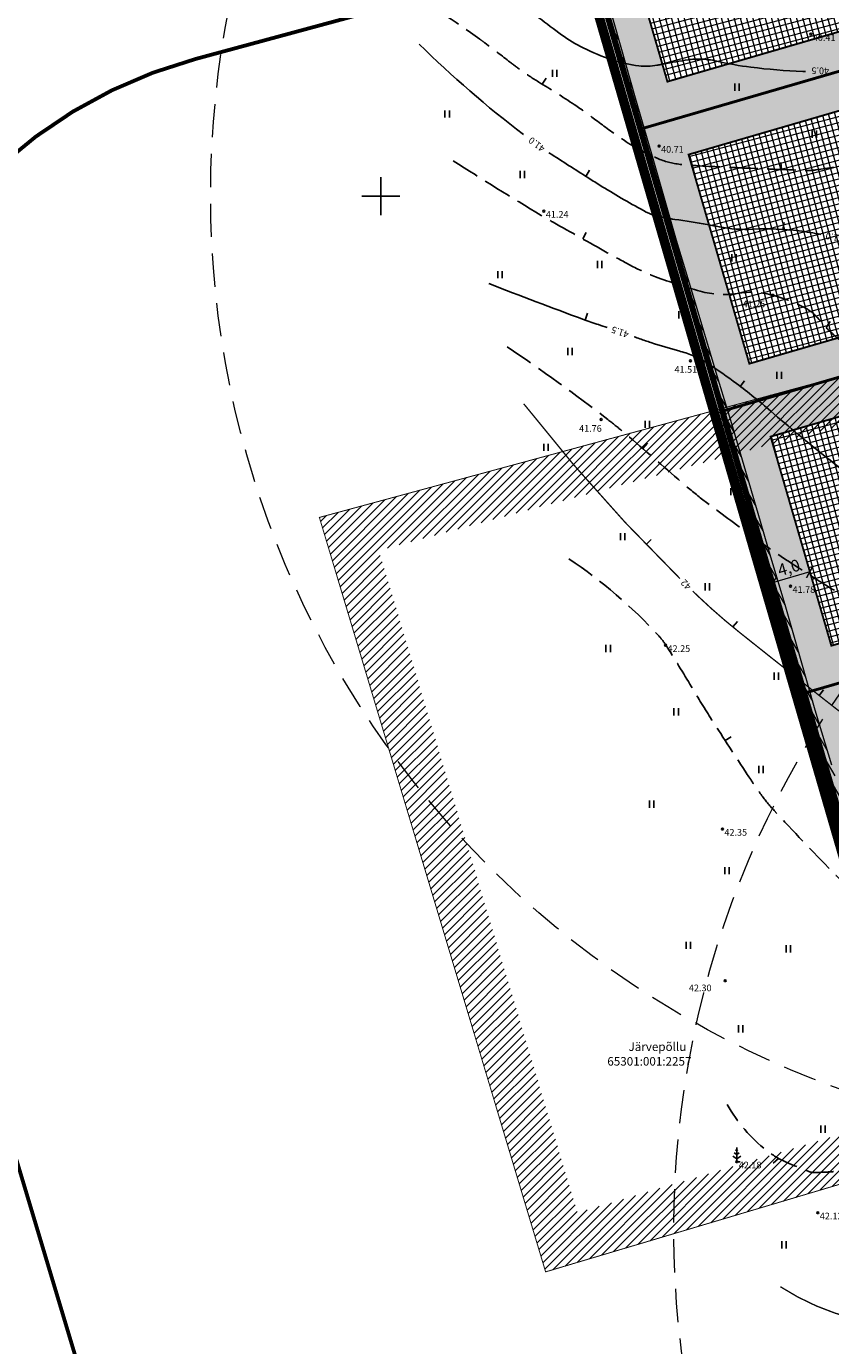
# Model space of a CAD drawing. Units: metres. Extents: x 545400 to 546026, y 6583728 to 6584235.
# Drawn here: x 545613 to 545697, y 6583979 to 6584118 of the extents above; entities that cross this region are included whole.
import ezdxf
from ezdxf.enums import TextEntityAlignment as Align

# ---------------------------------------------------------------- set-up
doc = ezdxf.new("R2010")
doc.units = ezdxf.units.M
for name, pattern in [('CENTER', [50.8, 31.75, -6.35, 6.35, -6.35]), ('CENTERX2', [4, 2.5, -0.5, 0.5, -0.5]), ('DASHED', [0.75, 0.5, -0.25]), ('Kasemetsa Topo$0$ISOPOHI', [0.2, 0.1, 0.1]), ('Kasemetsa Topo$0$ISOPOOL', [8, 6, -2]), ('Kasemetsa Topo$0$KATASTRIPIIR', [0.02, 0.01, 0.01])]:
    doc.linetypes.add(name, pattern=pattern)
doc.layers.get('0').update_dxf_attribs({"lineweight": 9})
doc.layers.get('Defpoints').update_dxf_attribs({"lineweight": 9})
for name, color, linetype, lineweight in [('-GEODEESIA', 7, 'Continuous', 9), ('DP_DIM', 7, 'Continuous', 9), ('DP_EH-plan_maapealne_hoonestusala_hatch', 169, 'Continuous', 18), ('DP_EH-plan_maapealne_hoonestusala_joon', 7, 'CENTER', 9), ('DP_KR-olemasolev', 36, 'Continuous', 9), ('DP_KR-olemasolev-ABIJOON', 36, 'Continuous', 9), ('DP_KR-planeeritav', 1, 'Continuous', 9), ('DP_KV-mälestis_arheoloogia', 243, 'CENTERX2', 20), ('DP_MUU-hüdrandi tööraadius', 152, 'DASHED', 15), ('DP_MUU-mälestis_arheoloogia', 243, 'CENTERX2', 9), ('DP_SERV-tehnovõrgud', 6, 'Continuous', 13), ('SITRASS', 7, 'Continuous', 9)]:
    doc.layers.add(name, color=color, linetype=linetype, lineweight=lineweight)
doc.layers.add('DP_MA-muru', color=7, linetype='Continuous', lineweight=9, true_color=0xe4ff99)
doc.layers.add('DP_PL-ala_piir', color=7, linetype='CENTER', lineweight=9, true_color=0x4d9984)
for name, color, linetype in [('Kasemetsa Topo$0$HALJASTUS', 7, 'Continuous'), ('Kasemetsa Topo$0$HORISONTAAL', 7, 'Continuous'), ('Kasemetsa Topo$0$korgus', 7, 'Continuous'), ('Kasemetsa Topo$0$PIIR', 7, 'Continuous'), ('Kasemetsa Topo$0$PUU', 7, 'Continuous'), ('Kasemetsa Topo$0$SITRASS', 7, 'Continuous'), ('Kasemetsa Topo$0$VORK', 7, 'Continuous')]:
    doc.layers.add(name, color=color, linetype=linetype)
doc.styles.add('Kasemetsa Topo$0$ITALIC', font='italic.shx')
doc.styles.add('Kasemetsa Topo$0$romans', font='romans.shx')
doc.styles.add('Swis Lt BT', font='swissl.ttf')
doc.linetypes.add('Kasemetsa Topo$0$SI_KBL', pattern='A,8,-2,4,[132,mkm.shx,S=0.5,R=0,X=0,Y=0],4,-2', length=20)
doc.linetypes.add('SI_KBL', pattern='A,8,-2,4,[132,mkm.shx,S=0.5,R=0,X=0,Y=0],4,-2', length=20)
doc.dimstyles.new('DP_M500', dxfattribs={"dimtxt": 1.25, "dimasz": 1.05, "dimexe": 0.5, "dimexo": 0, "dimgap": 0.3, "dimtad": 1, "dimdec": 1, "dimzin": 0, "dimtxsty": 'Swis Lt BT', "dimblk": 'ARCHTICK', "dimcen": 0.09, "dimclrd": 256, "dimclre": 256, "dimclrt": 256, "dimadec": 4, "dimazin": 0, "dimtfac": 1, "dimtdec": 1, "dimtmove": 0, "dimatfit": 2, "dimfxl": 0, "dimtolj": 1, "dimtzin": 0, "dimlwd": -1, "dimlwe": -1, "dimarcsym": 0})

# ---------------------------------------------------------------- blocks, each defined once
blk = doc.blocks.new('Kasemetsa Topo$0$VKORIS')
at = {"color": 0, "linetype": 'Continuous'}
for p, q in [((0, 4), (0, -4)), ((-4, 0), (4, 0))]:
    blk.add_line(p, q, dxfattribs=at)
blk = doc.blocks.new('Kasemetsa Topo$0$MAND1')
at = {"color": 0, "linetype": 'Continuous'}
for p, q in [((0, 3), (0, 0)), ((-0.85, 1.18), (0, 0.61)), ((0, 1.5), (-0.53, 1.86)), ((0, 2.3), (-0.25, 2.47)), ((0.25, 2.47), (0, 2.3)), ((0.53, 1.86), (0, 1.5)), ((0, 0.61), (0.85, 1.18)), ((0.72, 0), (0, 0))]:
    blk.add_line(p, q, dxfattribs=at)
blk = doc.blocks.new('Kasemetsa Topo$0$ISOJ')
at = {"color": 0, "linetype": 'Continuous'}
blk.add_line((0, 0), (0, 1.5), dxfattribs=at)
blk = doc.blocks.new('Kasemetsa Topo$0$HEIN')
at = {"color": 0, "linetype": 'Continuous'}
for p, q in [((-0.46, 0.76), (-0.46, -0.76)), ((0.46, 0.76), (0.46, -0.76))]:
    blk.add_line(p, q, dxfattribs=at)
blk = doc.blocks.new('Kasemetsa Topo')
at = {"layer": 'Kasemetsa Topo$0$HORISONTAAL', "linetype": 'Kasemetsa Topo$0$ISOPOOL', "ltscale": 0.5, "flags": 128}
for points in [[(545790.72, 6584109.71, -0.044482), (545791.29, 6584107.75, -0.052547), (545791.44, 6584106.03, -0.032743), (545791.24, 6584103.54, -0.085788), (545790.94, 6584102.63, -0.102454), (545790.2, 6584101.73, -0.050369), (545788.22, 6584100.45, -0.04989), (545784.66, 6584099.05, -0.051851), (545781.03, 6584098.43, -0.058537), (545778.62, 6584098.55, 0.061114), (545776.3, 6584098.66, 0.055978), (545773.66, 6584098.15, 0.071833), (545771.76, 6584097.25, 0.077265), (545770.56, 6584096.15, 0.077711), (545769.76, 6584094.75, 0.066551), (545769.3, 6584092.83, 0.059044), (545769.34, 6584090.6, 0.079656), (545769.95, 6584088.61, -0.097081), (545770.39, 6584086.97, -0.040918), (545770.37, 6584085.76, -0.042317), (545770.16, 6584084.6, -0.076093), (545769.69, 6584083.55, -0.108315), (545769.12, 6584082.97, -0.123654), (545768.27, 6584082.68, -0.074433), (545766.8, 6584082.79, -0.036685), (545764.73, 6584083.41, -0.025882), (545761.93, 6584084.65, -0.039726), (545758.03, 6584087.03, 0.044135), (545754.5, 6584089.15, 0.044352), (545747.31, 6584091.88, -0.037898), (545738.86, 6584094.96, -0.015642), (545731.94, 6584098.37, 0.022546), (545727.11, 6584100.66, 0.008682), (545724.75, 6584101.6, 0.004395), (545720.06, 6584103.34, 0.022607), (545713.66, 6584105.33, 0.095017), (545712.06, 6584105.43, 0.016202), (545709.44, 6584105.02, -0.00714), (545703.51, 6584103.98, -0.00094), (545695.85, 6584102.76, -0.017663), (545695.44, 6584102.71, -0.029608), (545694.98, 6584102.7, -0.002149), (545688.58, 6584102.94, -0.004071), (545683.61, 6584103.18, -0.009733), (545681.53, 6584103.34, -0.078873), (545679.1, 6584103.98, -0.046501), (545675.39, 6584106.02, -0.013384), (545672.65, 6584108, 0.01614), (545670.37, 6584109.63, 0.010355), (545666.62, 6584112.01, -0.020333), (545664.73, 6584113.26, -0.007925), (545663.62, 6584114.09, 0.003293), (545660.96, 6584116.12, 0.006284), (545660.43, 6584116.51, 0.013868), (545652.3, 6584121.98)], [(545657.61, 6584103.72, 0.008176), (545666.89, 6584097.97, 0.005611), (545668.14, 6584097.25, 0.001688), (545673.85, 6584094.04, 0.00403), (545676.26, 6584092.72, 0.03438), (545678.92, 6584091.51, 0.020239), (545683.64, 6584089.98, 0.109065), (545687.54, 6584089.75, -0.109829), (545691.42, 6584089.53, -0.050916), (545694.69, 6584088.22, -0.100801), (545696.08, 6584087.09, -0.008071), (545696.21, 6584086.94, 0.01216), (545696.29, 6584086.83, 0.046755), (545698.38, 6584084.8, 0.021933), (545703.36, 6584081.12, 0.001471), (545709.11, 6584077.29, 0.002543), (545712.45, 6584075.09, 0.000897), (545713.55, 6584074.38, -0.000855), (545714.7, 6584073.64, -0.034693), (545718.93, 6584070.45, 0.037233), (545722.88, 6584067.51, 0.021956), (545726.08, 6584065.68, -0.016931), (545730.24, 6584063.34, -0.005957), (545735.56, 6584060.02, -0.01376), (545737.8, 6584058.5, -0.015587), (545738.12, 6584058.26, 0.007916), (545738.73, 6584057.77, 0.121983), (545742.92, 6584055.94, -0.075997), (545749.82, 6584053.64, -0.037885), (545754.71, 6584050.66, -0.160984), (545755.52, 6584049.54, -0.041271), (545755.59, 6584049.26, 0.035022), (545755.66, 6584048.94, 0.102564), (545756.7, 6584046.97, 0.038768), (545760.76, 6584042.78, 0.041179), (545764.79, 6584039.77, 0.097294), (545766.8, 6584039, 0.046774), (545769.31, 6584038.81, 0.023791), (545774.25, 6584039.12, 0.013226), (545779.82, 6584039.89, 0.025563), (545782.67, 6584040.51, 0.088807), (545787.1, 6584042.61, -0.101814), (545791.02, 6584044.35, -0.002236), (545793.56, 6584044.9, 0.001299), (545797.94, 6584045.82, 0.001781), (545805.9, 6584047.55, 0.007344), (545807.82, 6584048.01, 0.146962), (545809.44, 6584048.97, 0.081527), (545811.27, 6584051.78, 0.004164), (545812.82, 6584055.39, 0.005002), (545814.06, 6584058.41, 0.000331), (545815.13, 6584061.13, 0.000299), (545816.33, 6584064.15, 0.006158), (545817.53, 6584067.32, 0.00657), (545818.58, 6584070.31, 0.100302), (545818.82, 6584072.19, 0.111333), (545818.32, 6584073.82, 0.087735), (545817.57, 6584074.72, 0.045461), (545815.73, 6584076.01, 0.080639), (545812.9, 6584077.07, -0.072945), (545809.76, 6584078.2, -0.055771), (545807.26, 6584079.91, -0.077876), (545805.85, 6584081.58, -0.108562), (545804.95, 6584084.19, -0.11673), (545805.25, 6584086.74, -0.009319), (545806.36, 6584089.61, -0.006953), (545807.97, 6584093.41, -0.006215), (545809.28, 6584096.3, 0.005817), (545810.69, 6584099.37, 0.058931), (545811.22, 6584101.09, 0.028201), (545811.68, 6584104.81)], [(545663.3, 6584084.13, -0.014342), (545673.92, 6584076.46, -0.011767), (545675.45, 6584075.22, -0.005158), (545681.3, 6584070.18, 0.013839), (545683.51, 6584068.34, 0.008401), (545685.65, 6584066.71, 0.003799), (545690.47, 6584063.22, 0.009665), (545692.94, 6584061.54, 0.00609), (545696.93, 6584058.99, 0.087357), (545703.4, 6584056.4, -0.075134), (545710.98, 6584053.58, -0.018514), (545715.89, 6584050.61, -0.018615), (545720.55, 6584047.3, -0.018456), (545727.36, 6584041.66, -0.048625), (545729.64, 6584039.18, -0.00277), (545730.03, 6584038.67, 0.00557), (545730.22, 6584038.41, 0.005154), (545731.98, 6584036.19, 0.001441), (545738.37, 6584028.32, 0.00364), (545745.57, 6584019.64, 0.018404), (545747.07, 6584017.98, 0.00312), (545747.17, 6584017.89, 0.000592), (545747.65, 6584017.4, 0.021509), (545750.19, 6584015.09, -0.012443), (545754.63, 6584011.18, -0.039045), (545758.58, 6584006.91, -0.042798), (545761.5, 6584002.48, -0.107318), (545762.88, 6583997.73, 0.076031), (545764.41, 6583990.95, 0.027793), (545767.26, 6583984.73, 0.111662), (545768.38, 6583983.41, 0.020871), (545768.82, 6583983.11, 0.030716), (545769.15, 6583982.93, 0.079184), (545770.52, 6583982.54, 0.10834), (545771.57, 6583982.64, 0.016972), (545771.8, 6583982.73, 0.01575), (545772.05, 6583982.84, 0.066348), (545773.41, 6583983.72, 0.099343), (545774.08, 6583984.57, 0.000631), (545774.22, 6583984.85, 0.00025), (545774.56, 6583985.54, 0.00187), (545776.17, 6583988.79, -0.001449), (545778.24, 6583992.98, -0.053168), (545781.26, 6583997.73, -0.054986), (545785.11, 6584001.58, -0.051127), (545789.84, 6584004.65, 0.040504), (545795.88, 6584008.39, 0.006177), (545800.77, 6584012.08, 0.01823), (545802.36, 6584013.41, 0.025968), (545805.35, 6584016.4, 0.014124), (545810.39, 6584022.3, 0.020972), (545814.28, 6584027.58, -0.026176), (545817.45, 6584031.77, -0.02474), (545819.68, 6584034.18, 0.016081), (545823.17, 6584037.81, 0.028069), (545828.02, 6584043.84, 0.043322), (545830.58, 6584048.16, 0.085594), (545831.61, 6584051.81, -0.01238), (545831.69, 6584052.41, -0.039832)], [(545669.8, 6584061.8, -0.059044), (545679.27, 6584053.69, -0.045748), (545680.05, 6584052.67, -0.006454), (545682.72, 6584048.32, 0.008033), (545684.87, 6584044.83, 0.003797), (545688.59, 6584039.1, 0.010013), (545690.06, 6584036.97, 0.030415), (545691.43, 6584035.29, 0.007471), (545697.53, 6584028.88, 0.035447), (545701.14, 6584025.68, -0.054738), (545703.39, 6584023.52, -0.074216), (545704.78, 6584021.26, -0.046629), (545706.06, 6584017.25, -0.008779), (545706.64, 6584014.39, -0.006118), (545707.34, 6584010.26, -0.012814), (545707.88, 6584006.13, -0.038937), (545707.92, 6584004.75, -0.119582), (545707.63, 6584003.8, -0.121776), (545706.95, 6584003.09, -0.102113), (545705.99, 6584002.74, 0.091013), (545704.9, 6584002.36, 0.017523), (545703.01, 6584001.2, 0.0177), (545701.23, 6583999.93, 0.041852), (545699.54, 6583998.38, -0.07408), (545698.53, 6583997.57, -0.01605), (545698.27, 6583997.43, -0.033997), (545698.14, 6583997.38, -0.061154), (545697.6, 6583997.27, -0.018687), (545695.82, 6583997.19, -0.002083), (545695.68, 6583997.19, -0.002102), (545695.55, 6583997.19, -0.089198), (545695.15, 6583997.26, -0.013), (545692.61, 6583998.31, -0.062183), (545690.64, 6583999.49, -0.10052), (545686.49, 6584004.35)]]:
    blk.add_lwpolyline(points, format="xyb", dxfattribs=at)
at = {"layer": 'Kasemetsa Topo$0$HORISONTAAL', "linetype": 'Kasemetsa Topo$0$ISOPOHI', "ltscale": 0.5, "flags": 128}
for points in [[(545665.08, 6584119.97, -0.001769), (545666.64, 6584118.77, 0.007331), (545669.04, 6584116.98, 0.041764), (545671.31, 6584115.6, 0.034138), (545674.32, 6584114.36, 0.000687), (545674.36, 6584114.34, 0.000535), (545674.42, 6584114.32, 0.050838), (545677.16, 6584113.72, 0.074439), (545679.08, 6584113.78, 0.003797), (545679.47, 6584113.85, -0.004404), (545679.8, 6584113.92, -0.005534), (545682.36, 6584114.35, -0.021426), (545683.03, 6584114.43, -0.017698), (545683.15, 6584114.43, -0.004758), (545683.58, 6584114.43, -0.052152), (545685.4, 6584114.2, 0.026281), (545688.97, 6584113.57, 0.019447), (545694.44, 6584113.11, 0.006105), (545694.71, 6584113.1, 0.013212)], [(545665.01, 6584106.48, -0.031765), (545654.04, 6584116)], [(545696.35, 6584095.96, 0.017076), (545694.05, 6584096.33, 0.043694), (545689.22, 6584096.51, -0.059145), (545685.65, 6584096.76, -0.000952), (545685.03, 6584096.87, 0.000921), (545684.38, 6584097, 0.012321), (545680.96, 6584097.55, -0.022252), (545679.07, 6584097.9, -0.066774), (545677.95, 6584098.32, -0.014898), (545673.31, 6584100.99, -0.003526), (545672.06, 6584101.78, -0.00108), (545668, 6584104.37, -0.002311), (545667.69, 6584104.57, -0.010909)], [(545661.37, 6584090.79, 0.0067), (545671.33, 6584087.02, 0.004523), (545672.93, 6584086.46, 0.000026), (545673.84, 6584086.15, 0.001183)], [(545676.66, 6584085.18, 0.000034), (545677.86, 6584084.77, 0.001183), (545678.45, 6584084.57, 0.01744), (545681.38, 6584083.7, -0.035118), (545682.82, 6584083.21, -0.005651), (545682.86, 6584083.2, -0.001408), (545683.01, 6584083.13, -0.037182), (545684.51, 6584082.31, -0.017643), (545687.47, 6584080.25, -0.017987), (545691.06, 6584077.36, 0.010795), (545696.97, 6584072.45, 0.006541), (545701.87, 6584068.66, 0.013251), (545704.36, 6584066.89, 0.049212), (545708.36, 6584064.73, 0.028592), (545715.74, 6584062.14, 0.001696), (545715.93, 6584062.08, -0.001845), (545716.1, 6584062.03, -0.056853), (545720.62, 6584060.14, -0.073097), (545723.65, 6584057.82, -0.005523), (545723.95, 6584057.51, 0.002651), (545724.42, 6584057, 0.019246)]]:
    blk.add_lwpolyline(points, format="xyb", dxfattribs=at)
at = {"layer": 'Kasemetsa Topo$0$HORISONTAAL', "linetype": 'Kasemetsa Topo$0$ISOPOHI', "ltscale": 0.5, "const_width": 0.14, "flags": 128}
for points in [[(545665.05, 6584078.12, 0.032596), (545681.5, 6584059.72, 0.022186)], [(545682.84, 6584058.41, 0.001), (545683.39, 6584057.88, 0.022186), (545687.77, 6584054.06, 0.002614), (545698.02, 6584045.96, 0.031793), (545698.91, 6584045.35, 0.00107), (545702.01, 6584043.52, 0.000397), (545709.93, 6584038.86, 0.000996)], [(545702.81, 6583981.23, -0.010316), (545702.01, 6583981.34, -0.103923), (545692.07, 6583985.16)]]:
    blk.add_lwpolyline(points, format="xyb", dxfattribs=at)
at = {"layer": 'Kasemetsa Topo$0$korgus', "linetype": 'Continuous', "ltscale": 0.5}
for centre in [(545695.28, 6584117.04), (545679.3, 6584105.27), (545667.16, 6584098.42), (545691.3, 6584089.55), (545682.6, 6584082.66), (545673.19, 6584076.48), (545693.15, 6584058.92), (545679.98, 6584052.7), (545685.97, 6584033.35), (545686.27, 6584017.38), (545687.48, 6583998.32), (545696.02, 6583992.95)]:
    blk.add_circle(centre, 0.1, dxfattribs=at)
at = {"layer": 'Kasemetsa Topo$0$PIIR', "linetype": 'Kasemetsa Topo$0$KATASTRIPIIR', "ltscale": 0.5, "flags": 128}
blk.add_lwpolyline([(545670.4, 6584131.37), (545736.92, 6583902.53), (545769.76, 6583920.85), (545780.68, 6583926.94), (545820.84, 6583949.35), (545856.58, 6583969.29), (545875, 6583936.28), (545892.6, 6583904.74), (545933.66, 6584007.68), (545890.17, 6584000.82), (545862.38, 6584009.46), (545837.77, 6584044.15), (545817.48, 6584072.7), (545791.8, 6584108.78), (545769.99, 6584139.34), (545745.51, 6584173.7), (545702.85, 6584149.6)], close=True, dxfattribs=at)
blk.add_lwpolyline([(545742.65, 6583882.82), (545736.92, 6583902.53), (545670.4, 6584131.37), (545663.74, 6584154.01)], dxfattribs=at)
at = {"layer": 'Kasemetsa Topo$0$SITRASS', "linetype": 'Kasemetsa Topo$0$SI_KBL', "ltscale": 0.5, "flags": 128}
blk.add_lwpolyline([(545658.33, 6584170.89), (545659.88, 6584165.51), (545661.53, 6584159.81), (545663.13, 6584154.18), (545664.63, 6584148.85), (545666.32, 6584143.14), (545667.97, 6584137.55), (545669.55, 6584132.08), (545671.21, 6584126.36), (545672.79, 6584120.84), (545674.35, 6584115.37), (545675.87, 6584110.04), (545677.5, 6584104.38), (545680.19, 6584095.05), (545681.64, 6584090.2), (545683.05, 6584085.47), (545684.46, 6584080.77), (545685.99, 6584075.73), (545688.77, 6584066.31), (545690.13, 6584061.68), (545691.62, 6584056.68), (545693.24, 6584051.04), (545694.8, 6584045.58), (545696.54, 6584039.78), (545698.2, 6584034.22), (545699.74, 6584028.63), (545701.18, 6584023.35), (545702.94, 6584017.44), (545704.53, 6584012), (545706.02, 6584006.7), (545707.62, 6584001.07), (545709.24, 6583995.5), (545710.91, 6583989.74), (545712.45, 6583984.36), (545714.08, 6583978.71), (545715.7, 6583973.18), (545717.29, 6583967.74), (545718.97, 6583961.83), (545720.57, 6583956.17), (545722, 6583951.05), (545723.39, 6583946.03), (545724.98, 6583940.63), (545726.63, 6583935.02), (545728.14, 6583929.72), (545729.74, 6583924.14), (545731.36, 6583918.65), (545733.01, 6583913.06), (545734.61, 6583907.5), (545736.13, 6583902.17), (545737.79, 6583896.46), (545739.34, 6583891.11), (545740.89, 6583885.7), (545741.84, 6583882.38)], dxfattribs=at)
at = {"layer": 'Kasemetsa Topo$0$HALJASTUS', "linetype": 'Continuous', "ltscale": 0.5, "xscale": 0.5, "yscale": 0.5, "zscale": 0.5}
for p in [(545668.29, 6584112.93), (545687.52, 6584111.47), (545656.98, 6584108.64), (545676.61, 6584106.73), (545695.66, 6584106.52), (545664.9, 6584102.26), (545687.18, 6584093.49), (545673.04, 6584092.79), (545662.54, 6584091.72), (545681.63, 6584087.49), (545669.91, 6584083.64), (545691.95, 6584081.12), (545678.05, 6584075.96), (545667.39, 6584073.54), (545687.09, 6584068.87), (545675.46, 6584064.13), (545684.4, 6584058.86), (545673.94, 6584052.36), (545691.65, 6584049.44), (545681.1, 6584045.69), (545690.04, 6584039.61), (545678.52, 6584035.97), (545686.47, 6584028.96), (545682.37, 6584021.1), (545692.91, 6584020.74), (545687.9, 6584012.3), (545696.58, 6584001.75), (545692.47, 6583989.56)]:
    blk.add_blockref('Kasemetsa Topo$0$HEIN', p, dxfattribs=at)
at = {"layer": 'Kasemetsa Topo$0$HORISONTAAL', "ltscale": 0.5}
for p, xscale, yscale, zscale, rotation in [((545667, 6584111.78), 0.5, 0.5, 0.5, 327.9228736114397), ((545692.18, 6584102.79), 0.5, 0.5, 0.5, 3.738029701362997), ((545671.59, 6584102.07), 0.5, 0.5, 0.5, 330.3544961297713), ((545692.32, 6584096.49), 0.5, 0.5, 0.5, 348.8927873816854), ((545671.26, 6584095.49), 0.5, 0.5, 0.5, 331.5761557857611), ((545671.52, 6584086.95), 0.5, 0.5, 0.5, 341.2965275856016), ((545696.89, 6584086.17), 0.5, 0.5, 0.5, 324.4788334610461), ((545687.86, 6584079.96), 0.5, 0.5, 0.5, 323.0095605407449), ((545677.58, 6584073.41), 0.5, 0.5, 0.5, 318.1127598272125), ((545677.95, 6584063.3), 0.5, 0.5, 0.5, 315.144403934502), ((545687.06, 6584054.63), 0.4999999999999999, 0.4999999999999999, 0.4999999999999999, 319.2055879881085), ((545696.18, 6584047.4), 0.5, 0.5, 0.5, 324.5276278923598), ((545686.26, 6584042.67), 0.5, 0.5, 0.5, 300.6199593002787), ((545691.89, 6583998.66), 0.5, 0.5, 0.5, 129.7251148231338)]:
    blk.add_blockref('Kasemetsa Topo$0$ISOJ', p, dxfattribs=dict(at, xscale=xscale, yscale=yscale, zscale=zscale, rotation=rotation))
at = {"layer": 'Kasemetsa Topo$0$PUU', "linetype": 'Continuous', "ltscale": 0.5, "xscale": 0.5, "yscale": 0.5, "zscale": 0.5}
blk.add_blockref('Kasemetsa Topo$0$MAND1', (545687.48, 6583998.32), dxfattribs=at)
at = {"layer": 'Kasemetsa Topo$0$VORK', "ltscale": 0.5, "xscale": 0.5, "yscale": 0.5, "zscale": 0.5}
blk.add_blockref('Kasemetsa Topo$0$VKORIS', (545650, 6584100), dxfattribs=at)
at = {"layer": 'Kasemetsa Topo$0$HORISONTAAL', "linetype": 'Continuous', "ltscale": 0.5, "style": 'Kasemetsa Topo$0$romans'}
for s, rotation, p in [('40.5', 179.2162, (545696.28, 6584113.19)), ('41.0', 142.5722, (545666.41, 6584105.44)), ('41.0', 168.18, (545697.77, 6584095.66)), ('41.5', 160.9441, (545675.19, 6584085.68)), ('42', 135.2874, (545682.13, 6584059.09))]:
    blk.add_text(s, height=0.7, rotation=rotation, dxfattribs=at).set_placement(p, align=Align.MIDDLE_CENTER)
at = {"layer": 'Kasemetsa Topo$0$korgus', "linetype": 'Continuous', "ltscale": 0.5, "style": 'Kasemetsa Topo$0$ITALIC'}
for s, p in [(' 40.41', (545695.28, 6584117.04)), (' 40.71', (545679.3, 6584105.27)), (' 41.24', (545667.16, 6584098.42)), (' 41.25', (545687.89, 6584088.99)), (' 41.51', (545680.71, 6584082.09)), (' 41.76', (545670.66, 6584075.88)), (' 41.78', (545693.15, 6584058.92)), (' 42.25', (545679.98, 6584052.7)), (' 42.35', (545685.97, 6584033.35)), (' 42.30', (545682.23, 6584016.97)), (' 42.18', (545687.48, 6583998.32)), (' 42.12', (545696.02, 6583992.95))]:
    blk.add_text(s, height=0.7, dxfattribs=at).set_placement(p, align=Align.TOP_LEFT)
at = {"layer": 'Kasemetsa Topo$0$PIIR', "linetype": 'Kasemetsa Topo$0$KATASTRIPIIR', "ltscale": 0.5, "style": 'Kasemetsa Topo$0$romans'}
for s, p in [('Järvepõllu', (545676.08, 6584009.98)), ('65301:001:2257', (545673.85, 6584008.44))]:
    blk.add_text(s, height=0.9, dxfattribs=at).set_placement(p)
blk = doc.blocks.new('_ArchTick')
at = {"color": 0, "linetype": 'ByBlock', "const_width": 0.15}
blk.add_lwpolyline([(-0.5, -0.5), (0.5, 0.5)], dxfattribs=at)
blk = doc.blocks.new('*D172')
at = {"layer": 'Defpoints', "color": 0, "ltscale": 0.5, "transparency": 16777216}
for p in [(545694.92, 6584061.35), (545691.08, 6584060.23), (545691.34, 6584059.32)]:
    blk.add_point(p, dxfattribs=at)
at = {"layer": 'DP_DIM', "ltscale": 0.5, "transparency": 16777216}
for p, q in [((545695.18, 6584060.44), (545691.34, 6584059.32)), ((545695.12, 6584060.68), (545695.32, 6584059.96)), ((545691.27, 6584059.56), (545691.48, 6584058.84))]:
    blk.add_line(p, q, dxfattribs=at)
at = {"layer": 'DP_DIM', "ltscale": 0.5, "transparency": 16777216, "xscale": 1.05, "yscale": 1.05, "zscale": 1.05}
for p, rotation in [((545695.18, 6584060.44), 16.20827326723239), ((545691.34, 6584059.32), 196.2082732672324)]:
    blk.add_blockref('_ArchTick', p, dxfattribs=dict(at, rotation=rotation))
at = {"layer": 'DP_DIM', "ltscale": 0.5, "transparency": 16777216, "insert": (545692.97, 6584060.88), "char_height": 1.25, "attachment_point": 5, "rotation": 16.2083, "style": 'Swis Lt BT'}
blk.add_mtext('\\A1;4,0', dxfattribs=at)

msp = doc.modelspace()

# ---------------------------------------------------------------- hatches: boundary and pattern name
at = {"layer": 'DP_EH-plan_maapealne_hoonestusala_hatch'}
h = msp.add_hatch(dxfattribs=at)
h.set_pattern_fill('ANSI37', color=256, scale=0.2, angle=60)
h.paths.add_polyline_path([(545680.18, 6584112.05), (545675.13, 6584129.44), (545704.81, 6584146.11), (545711.38, 6584149.82), (545719.07, 6584123.36)])
h = msp.add_hatch(dxfattribs=at)
h.set_pattern_fill('ANSI37', color=256, scale=0.2, angle=60)
h.paths.add_polyline_path([(545682.41, 6584104.37), (545721.3, 6584115.68), (545727.7, 6584093.66), (545688.81, 6584082.35)])
h = msp.add_hatch(dxfattribs=at)
h.set_pattern_fill('ANSI37', color=256, scale=0.2, angle=60)
h.paths.add_polyline_path([(545691.05, 6584074.67), (545729.94, 6584085.97), (545736.34, 6584063.96), (545697.45, 6584052.65)])
at = {"layer": 'DP_MA-muru', "ltscale": 0.5}
h = msp.add_hatch(color=256, dxfattribs=at)
h.dxf.hatch_style = 1
h.paths.add_polyline_path([(545677.46, 6584107.09), (545670.4, 6584131.37), (545702.85, 6584149.6), (545713.81, 6584155.79), (545724.03, 6584120.63)])
h.paths.add_polyline_path([(545680.18, 6584112.05), (545675.13, 6584129.44), (545704.81, 6584146.11), (545711.38, 6584149.82), (545719.07, 6584123.36)], flags=16)
h = msp.add_hatch(color=256, dxfattribs=at)
h.dxf.hatch_style = 1
h.paths.add_polyline_path([(545677.46, 6584107.09), (545724.03, 6584120.63), (545732.66, 6584090.93), (545686.09, 6584077.39)])
h.paths.add_polyline_path([(545682.41, 6584104.37), (545721.3, 6584115.68), (545727.7, 6584093.66), (545688.81, 6584082.35)], flags=16)
h = msp.add_hatch(color=256, dxfattribs=at)
h.dxf.hatch_style = 1
h.paths.add_polyline_path([(545686.09, 6584077.39), (545732.66, 6584090.93), (545741.3, 6584061.23), (545694.72, 6584047.69)])
h.paths.add_polyline_path([(545691.05, 6584074.67), (545729.94, 6584085.97), (545736.34, 6584063.96), (545697.45, 6584052.65)], flags=16)
h = msp.add_hatch(color=256, dxfattribs=at)
h.dxf.hatch_style = 1
h.paths.add_polyline_path([(545694.72, 6584047.69), (545741.3, 6584061.23), (545749.93, 6584031.53), (545703.36, 6584017.99)])
h.paths.add_polyline_path([(545699.68, 6584044.97), (545738.57, 6584056.27), (545744.97, 6584034.26), (545706.08, 6584022.95)], flags=16)
at = {"layer": 'DP_MUU-mälestis_arheoloogia', "linetype": 'Continuous'}
h = msp.add_hatch(dxfattribs=at)
h.set_pattern_fill('ANSI31', color=256, scale=0.2)
h.set_pattern_definition([(45, (0, 0), (-0.449012806053, 0.449012806053), [])])
h.paths.add_polyline_path([(545643.52, 6584066.16), (545741.33, 6584092.63), (545765.15, 6584015.83), (545667.35, 6583986.72)])
h.paths.add_polyline_path([(545649.78, 6584062.68), (545737.99, 6584086.54), (545758.88, 6584019.18), (545670.7, 6583992.94)], flags=16)
at = {"layer": 'DP_SERV-tehnovõrgud'}
h = msp.add_hatch(dxfattribs=at)
h.set_pattern_fill('ANSI31', color=256, scale=0.2, angle=75)
h.paths.add_polyline_path([(545736.92, 6583902.53), (545737.05, 6583902.6), (545735.57, 6583907.78), (545733.97, 6583913.34), (545732.32, 6583918.93), (545730.7, 6583924.42), (545729.1, 6583929.99), (545727.59, 6583935.3), (545725.94, 6583940.91), (545724.35, 6583946.3), (545722.96, 6583951.32), (545721.53, 6583956.44), (545719.93, 6583962.1), (545718.25, 6583968.02), (545716.66, 6583973.46), (545715.04, 6583978.99), (545713.41, 6583984.64), (545711.87, 6583990.02), (545710.2, 6583995.78), (545708.58, 6584001.35), (545706.98, 6584006.97), (545705.49, 6584012.28), (545703.9, 6584017.72), (545702.14, 6584023.62), (545700.7, 6584028.89), (545699.16, 6584034.5), (545697.5, 6584040.07), (545695.76, 6584045.86), (545694.2, 6584051.32), (545692.58, 6584056.96), (545691.09, 6584061.96), (545689.73, 6584066.59), (545686.95, 6584076.02), (545685.42, 6584081.06), (545684.01, 6584085.76), (545682.6, 6584090.49), (545681.15, 6584095.33), (545678.46, 6584104.66), (545676.83, 6584110.32), (545675.31, 6584115.64), (545673.75, 6584121.12), (545672.17, 6584126.64), (545670.74, 6584131.56), (545670.4, 6584131.37)])

# ---------------------------------------------------------------- linework, layer by layer
at = {"layer": 'DP_EH-plan_maapealne_hoonestusala_joon', "ltscale": 0.1, "const_width": 0.2}
for points in [[(545680.18, 6584112.05), (545675.13, 6584129.44), (545704.81, 6584146.11), (545711.38, 6584149.82), (545719.07, 6584123.36)], [(545682.41, 6584104.37), (545721.3, 6584115.68), (545727.7, 6584093.66), (545688.81, 6584082.35)], [(545691.05, 6584074.67), (545729.94, 6584085.97), (545736.34, 6584063.96), (545697.45, 6584052.65)]]:
    msp.add_lwpolyline(points, close=True, dxfattribs=at)
at = {"layer": 'DP_KR-olemasolev', "ltscale": 0.5, "const_width": 0.3, "flags": 128}
for points in [[(545670.4, 6584131.37), (545736.92, 6583902.53), (545769.76, 6583920.85), (545780.68, 6583926.94), (545820.84, 6583949.35), (545856.58, 6583969.29), (545875, 6583936.28), (545892.6, 6583904.74), (545933.66, 6584007.68), (545890.17, 6584000.82), (545862.38, 6584009.46), (545837.77, 6584044.15), (545817.48, 6584072.7), (545791.8, 6584108.78), (545769.99, 6584139.34), (545745.51, 6584173.7), (545702.85, 6584149.6)], [(545400.31, 6584043.31), (545497.56, 6583967.22), (545625.33, 6583876.16), (545654.53, 6583866.91), (545672.03, 6583850.73), (545717.94, 6583818.38), (545736.56, 6583818.43), (545748.89, 6583825.31), (545739.83, 6583841.41), (545752.64, 6583848.4), (545747.31, 6583866.77), (545736.92, 6583902.53), (545670.48, 6584131.25), (545658.69, 6584171.2), (545644.67, 6584167.52), (545571.1, 6584137.85), (545512.99, 6584112.65), (545479.83, 6584091.47)]]:
    msp.add_lwpolyline(points, close=True, dxfattribs=at)
at = {"layer": 'DP_KR-olemasolev-ABIJOON', "ltscale": 0.5, "const_width": 0.3, "flags": 128}
msp.add_lwpolyline([(545670.05, 6584131.51), (545736.74, 6583902.08), (545769.91, 6583920.59), (545780.83, 6583926.68), (545820.99, 6583949.09), (545856.46, 6583968.88), (545874.74, 6583936.13), (545892.65, 6583904.04), (545934.13, 6584008.06), (545890.19, 6584001.13), (545862.57, 6584009.72), (545838.01, 6584044.32), (545817.72, 6584072.87), (545792.04, 6584108.95), (545770.23, 6584139.51), (545745.6, 6584174.09), (545702.7, 6584149.86)], close=True, dxfattribs=at)
at = {"layer": 'DP_KR-planeeritav', "ltscale": 0.5, "const_width": 0.3, "flags": 128}
for points in [[(545677.46, 6584107.09), (545670.4, 6584131.37), (545702.85, 6584149.6), (545713.81, 6584155.79), (545724.03, 6584120.63)], [(545677.46, 6584107.09), (545724.03, 6584120.63), (545732.66, 6584090.93), (545686.09, 6584077.39)], [(545686.09, 6584077.39), (545732.66, 6584090.93), (545741.3, 6584061.23), (545694.72, 6584047.69)], [(545694.72, 6584047.69), (545741.3, 6584061.23), (545749.93, 6584031.53), (545703.36, 6584017.99)]]:
    msp.add_lwpolyline(points, close=True, dxfattribs=at)
at = {"layer": 'DP_KV-mälestis_arheoloogia', "const_width": 0.4}
msp.add_lwpolyline([(545630.46, 6584114.43), (545728.28, 6584140.89, -0.403574), (545789.09, 6584107.44), (545812.91, 6584030.64, -0.417571), (545779.41, 6583967.9), (545681.61, 6583938.8, -0.413571), (545619.46, 6583972.36), (545595.63, 6584051.8, -0.422204)], format="xyb", close=True, dxfattribs=at)
at = {"layer": 'DP_MUU-hüdrandi tööraadius', "linetype": 'DASHED', "ltscale": 7}
for centre in [(545732.07, 6584100.14), (545780.86, 6583991.11)]:
    msp.add_circle(centre, 100, dxfattribs=at)
at = {"layer": 'DP_MUU-mälestis_arheoloogia', "const_width": 0.1}
msp.add_lwpolyline([(545643.52, 6584066.16), (545741.33, 6584092.63), (545765.15, 6584015.83), (545667.35, 6583986.72)], close=True, dxfattribs=at)
at = {"layer": 'DP_PL-ala_piir', "ltscale": 0.1, "const_width": 1}
msp.add_lwpolyline([(545669.22, 6584131.85), (545736.31, 6583901.04), (545770.25, 6583919.98), (545781.17, 6583926.07), (545821.33, 6583948.48), (545856.19, 6583967.93), (545874.13, 6583935.79), (545892.75, 6583902.42), (545935.24, 6584008.94), (545890.24, 6584001.84), (545863, 6584010.31), (545838.59, 6584044.73), (545818.3, 6584073.28), (545792.61, 6584109.36), (545770.8, 6584139.92), (545745.8, 6584175.01), (545702.36, 6584150.47)], close=True, dxfattribs=at)
at = {"layer": 'DP_SERV-tehnovõrgud', "ltscale": 0.5, "flags": 128}
for points in [[(545670.4, 6584131.37), (545736.92, 6583902.53)], [(545697.5, 6584040.07), (545695.76, 6584045.86), (545694.2, 6584051.32), (545692.58, 6584056.96), (545691.09, 6584061.96), (545689.73, 6584066.59), (545686.95, 6584076.02), (545685.42, 6584081.06), (545684.01, 6584085.76), (545682.6, 6584090.49), (545681.15, 6584095.33), (545678.46, 6584104.66), (545676.83, 6584110.32), (545675.31, 6584115.64), (545673.75, 6584121.12)]]:
    msp.add_lwpolyline(points, dxfattribs=at)
at = {"layer": 'SITRASS', "linetype": 'SI_KBL', "flags": 128}
msp.add_lwpolyline([(545658.33, 6584170.89), (545659.88, 6584165.51), (545661.53, 6584159.81), (545663.13, 6584154.18), (545664.63, 6584148.85), (545666.32, 6584143.14), (545667.97, 6584137.55), (545669.55, 6584132.08), (545671.21, 6584126.36), (545672.79, 6584120.84), (545674.35, 6584115.37), (545675.87, 6584110.04), (545677.5, 6584104.38), (545680.19, 6584095.05), (545681.64, 6584090.2), (545683.05, 6584085.47), (545684.46, 6584080.77), (545685.99, 6584075.73), (545688.77, 6584066.31), (545690.13, 6584061.68), (545691.62, 6584056.68), (545693.24, 6584051.04), (545694.8, 6584045.58), (545696.54, 6584039.78), (545698.2, 6584034.22), (545699.74, 6584028.63), (545701.18, 6584023.35), (545702.94, 6584017.44), (545704.53, 6584012), (545706.02, 6584006.7), (545707.62, 6584001.07), (545709.24, 6583995.5), (545710.91, 6583989.74), (545712.45, 6583984.36), (545714.08, 6583978.71), (545715.7, 6583973.18), (545717.29, 6583967.74), (545718.97, 6583961.83), (545720.57, 6583956.17), (545722, 6583951.05), (545723.39, 6583946.03), (545724.98, 6583940.63), (545726.63, 6583935.02), (545728.14, 6583929.72), (545729.74, 6583924.14), (545731.36, 6583918.65), (545733.01, 6583913.06), (545734.61, 6583907.5), (545736.13, 6583902.17), (545737.79, 6583896.46), (545739.34, 6583891.11), (545740.89, 6583885.7), (545741.84, 6583882.38)], dxfattribs=at)

# ---------------------------------------------------------------- block references
at = {"layer": '-GEODEESIA', "ltscale": 0.5}
msp.add_blockref('Kasemetsa Topo', (0, 0), dxfattribs=at)

# ---------------------------------------------------------------- dimensions: what is measured, and where the dimension line sits
at = {"layer": 'DP_DIM', "ltscale": 0.5}
dim = msp.add_aligned_dim(p1=(545694.92, 6584061.35), p2=(545691.08, 6584060.23), distance=0.95, dimstyle='DP_M500', override={"dimfxl": 0.25}, dxfattribs=at)
dim.commit()
dim.dimension.update_dxf_attribs({"geometry": '*D172', "text_midpoint": (545692.97, 6584060.88)})

doc.saveas('drawing.dxf')
